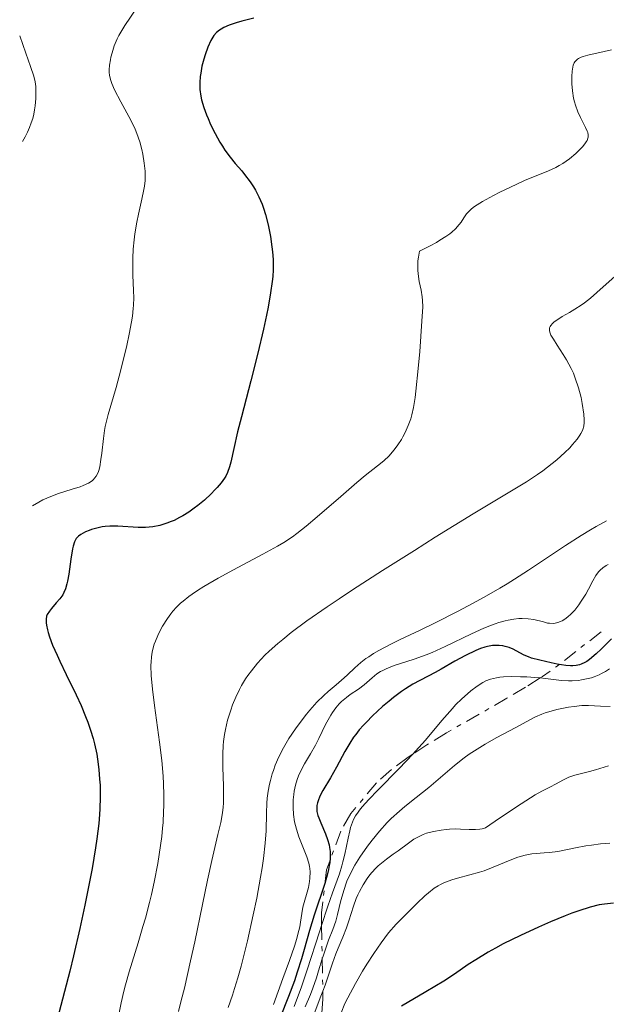
# Model space of a CAD drawing. Units: metres. Extents: x 685282 to 685899, y 4754068 to 4756389.
# Drawn here: x 685328 to 685391, y 4754564 to 4754670 of the extents above; entities that cross this region are included whole.
import ezdxf

# ---------------------------------------------------------------- set-up
doc = ezdxf.new("R2010")
doc.units = ezdxf.units.M
doc.header["$MEASUREMENT"] = 0
doc.linetypes.add('DGN Style 7', pattern=[3.4798438602180486, 1.565929737098122, -0.6959687720436097, 0.5219765790327072, -0.6959687720436097])
for name, color, linetype, lineweight in [('Curva de nivel directora', 30, 'Continuous', 30), ('Curva de nivel intermedia', 30, 'Continuous', 0), ('Escarpado', 30, 'DGN Style 7', 0)]:
    doc.layers.add(name, color=color, linetype=linetype, lineweight=lineweight)

msp = doc.modelspace()

# ---------------------------------------------------------------- linework, layer by layer
at = {"layer": 'Curva de nivel directora', "color": 30, "linetype": 'Continuous', "lineweight": 30, "flags": 128}
for points, elevation in [([(685353.0599999998, 4754670.560000001), (685351.739999999, 4754670.220000001), (685351.150000001, 4754670.050000002), (685350.3799999999, 4754669.800000002), (685349.7999999986, 4754669.550000002), (685349.4999999992, 4754669.380000002), (685349.3299999993, 4754669.260000001), (685349.0199999987, 4754669.000000002), (685348.7300000002, 4754668.670000001), (685348.5999999985, 4754668.480000001), (685348.3899999983, 4754668.120000001), (685348.0700000009, 4754667.420000001), (685347.7800000003, 4754666.580000001), (685347.6399999994, 4754666.109999999), (685347.4400000006, 4754665.36), (685347.2999999997, 4754664.600000001), (685347.2399999994, 4754664.230000001), (685347.1900000002, 4754663.59), (685347.1900000002, 4754663.279999999), (685347.2100000003, 4754662.810000002), (685347.3199999998, 4754662.09), (685347.4000000004, 4754661.710000004), (685347.6399999994, 4754660.890000002), (685347.9300000002, 4754660.09), (685348.1, 4754659.67), (685348.3799999994, 4754659.03)], 2250), ([(685348.3799999994, 4754659.03), (685348.86, 4754658.060000001), (685349.3799999985, 4754657.119999999), (685349.649999999, 4754656.680000001), (685349.9299999983, 4754656.260000001), (685350.4899999994, 4754655.500000001), (685351.0500000004, 4754654.810000001), (685351.739999999, 4754654.000000001), (685352.0599999984, 4754653.619999999), (685352.6699999986, 4754652.810000002), (685353.0199999996, 4754652.289999999), (685353.2299999996, 4754651.940000001), (685353.5999999985, 4754651.2), (685353.9499999994, 4754650.4), (685354.1100000005, 4754649.970000001), (685354.3299999994, 4754649.28), (685354.62, 4754648.16), (685354.8599999992, 4754646.92), (685355.02, 4754645.78), (685355.0800000004, 4754645.230000001), (685355.1399999985, 4754644.430000001), (685355.1499999998, 4754643.680000002), (685355.1499999998, 4754643.310000001), (685355.0999999982, 4754642.560000001), (685355.0400000003, 4754642.029999999), (685354.8599999992, 4754640.800000003), (685354.5899999987, 4754639.26), (685354.4099999999, 4754638.37), (685354.0999999992, 4754636.870000001), (685353.489999999, 4754634.26), (685352.729999999, 4754631.28), (685351.7199999987, 4754627.369999999), (685351.2999999984, 4754625.740000002), (685350.8800000005, 4754623.930000002), (685350.5599999987, 4754622.460000001), (685350.4299999991, 4754621.960000002), (685350.1999999988, 4754621.340000001), (685350.0099999988, 4754620.960000001), (685349.8700000002, 4754620.720000002), (685349.5199999993, 4754620.240000002), (685349.0900000001, 4754619.720000003), (685348.8399999997, 4754619.449999999), (685348.4199999997, 4754619.020000001), (685347.7099999988, 4754618.360000002), (685347.0000000002, 4754617.770000001), (685346.609999999, 4754617.470000002), (685345.9999999988, 4754617.050000002), (685345.3499999985, 4754616.650000001), (685345.0199999998, 4754616.460000001), (685344.4099999998, 4754616.160000003), (685344.0999999989, 4754616.020000001), (685343.6200000006, 4754615.84), (685342.8799999985, 4754615.609999999), (685342.1099999996, 4754615.460000002), (685341.7199999985, 4754615.42), (685341.3299999996, 4754615.390000001), (685340.5299999993, 4754615.390000001), (685338.3300000001, 4754615.529999999), (685337.4499999993, 4754615.529999999), (685336.9499999986, 4754615.490000002), (685336.6400000001, 4754615.450000001), (685336.05, 4754615.320000002), (685335.4800000001, 4754615.16), (685335.2099999996, 4754615.070000002), (685334.8200000008, 4754614.91), (685334.3099999989, 4754614.640000002), (685334.0699999997, 4754614.460000001), (685333.9600000002, 4754614.350000001), (685333.8199999994, 4754614.180000002), (685333.6399999983, 4754613.83), (685333.4799999996, 4754613.360000002), (685333.4199999992, 4754613.07), (685333.2299999993, 4754611.970000001), (685333.0100000004, 4754610.320000002), (685332.8799999984, 4754609.59), (685332.8099999991, 4754609.279999999), (685332.6599999993, 4754608.75), (685332.4899999994, 4754608.340000001), (685332.3599999998, 4754608.100000001), (685332.0599999981, 4754607.67), (685331.6600000003, 4754607.210000002), (685331.1300000005, 4754606.61), (685330.9099999992, 4754606.330000001), (685330.6900000002, 4754605.970000002), (685330.6199999986, 4754605.770000001), (685330.5599999982, 4754605.450000001), (685330.5699999994, 4754605.050000001), (685330.5999999985, 4754604.810000001), (685330.7100000002, 4754604.310000001), (685330.7799999996, 4754604.020000001), (685330.9400000004, 4754603.53), (685331.2699999991, 4754602.640000002), (685331.7400000007, 4754601.539999999), (685332.0400000003, 4754600.910000001), (685332.7399999998, 4754599.460000004), (685333.8099999982, 4754597.260000001), (685334.3400000001, 4754596.09), (685334.8399999986, 4754594.9), (685335.0699999989, 4754594.310000001), (685335.3799999995, 4754593.420000001), (685335.6499999999, 4754592.54)], 2250), ([(685391.7899999988, 4754603.31), (685390.669999999, 4754602.200000001), (685390.1399999993, 4754601.710000001), (685389.4199999995, 4754601.100000001), (685389.1, 4754600.880000002), (685388.8899999999, 4754600.75), (685388.4999999986, 4754600.570000002), (685388.3099999987, 4754600.5), (685387.9499999988, 4754600.420000002), (685387.589999999, 4754600.390000001), (685387.3399999986, 4754600.390000001), (685386.8400000001, 4754600.439999999), (685385.8900000001, 4754600.590000002), (685385.2399999998, 4754600.720000001), (685384.0399999993, 4754601), (685383.1399999986, 4754601.240000002), (685382.7899999999, 4754601.36), (685382.3200000006, 4754601.560000001), (685381.8600000001, 4754601.820000002), (685381.1499999993, 4754602.189999999), (685380.7200000002, 4754602.370000001), (685380.2799999998, 4754602.510000002), (685380.0299999996, 4754602.560000001), (685379.6200000005, 4754602.609999999), (685379.16, 4754602.619999999), (685378.9099999998, 4754602.59), (685378.3699999988, 4754602.5), (685378.0800000004, 4754602.42), (685377.6, 4754602.270000001), (685377.0900000002, 4754602.060000002), (685375.9900000005, 4754601.53), (685374.8399999995, 4754600.900000002), (685373.3599999998, 4754600.050000001), (685372.6899999991, 4754599.670000001), (685370.2899999986, 4754598.41), (685369.4900000006, 4754597.92), (685369.0399999992, 4754597.609999999), (685368.1699999997, 4754596.960000002), (685367.7000000002, 4754596.580000003), (685366.9800000006, 4754595.980000001), (685365.9099999999, 4754594.99), (685365.2399999994, 4754594.310000001), (685364.9199999997, 4754593.980000002), (685364.4799999993, 4754593.470000003), (685364.0900000005, 4754592.980000001), (685363.8600000002, 4754592.660000001), (685363.44, 4754592.03), (685362.9100000003, 4754591.130000002), (685362.0199999984, 4754589.440000001), (685361.3500000001, 4754588.270000001), (685360.5399999988, 4754586.890000002), (685360.219999999, 4754586.300000002), (685360.009999999, 4754585.79), (685359.9399999997, 4754585.560000002), (685359.8799999994, 4754585.260000001), (685359.8599999992, 4754585.11), (685359.8700000005, 4754584.82), (685359.8899999983, 4754584.619999999), (685360, 4754584.200000001), (685360.0800000007, 4754583.95), (685360.2999999997, 4754583.4), (685360.8200000003, 4754582.210000002), (685361.0499999983, 4754581.580000001), (685361.2000000003, 4754581.029999999), (685361.2599999984, 4754580.740000002), (685361.3099999998, 4754580.300000001), (685361.3300000001, 4754579.830000001), (685361.3199999988, 4754579.59), (685361.2699999996, 4754579.060000002), (685361.2299999995, 4754578.78), (685361.14, 4754578.34), (685361.0300000005, 4754577.859999999), (685360.730000001, 4754576.82), (685359.5899999988, 4754573.410000003), (685359.0900000003, 4754571.750000001), (685358.5000000002, 4754569.67), (685358.2199999986, 4754568.670000001), (685357.7600000004, 4754567.230000001), (685357.4499999997, 4754566.300000002), (685356.8099999982, 4754564.58), (685355.8899999995, 4754562.32)], 2275), ([(685335.6499999999, 4754592.54), (685335.7899999986, 4754591.960000002), (685336.0399999989, 4754590.83), (685336.1300000006, 4754590.28), (685336.2699999991, 4754589.189999999), (685336.3600000008, 4754588.140000002), (685336.400000001, 4754587.470000001), (685336.4199999989, 4754586.160000001), (685336.3899999999, 4754584.920000001), (685336.3600000008, 4754584.29), (685336.2800000003, 4754583.310000001), (685336.0700000002, 4754581.65), (685335.9200000004, 4754580.7), (685335.5400000005, 4754578.440000001), (685335.0599999998, 4754575.939999999), (685334.7600000004, 4754574.470000001), (685334.2100000007, 4754571.95), (685333.5199999998, 4754568.99), (685333.1199999999, 4754567.33), (685332.1699999998, 4754563.61), (685331.62, 4754561.540000001), (685330.6900000002, 4754558.140000001)], 2250), ([(685392.019999999, 4754574.710000004), (685391.04, 4754574.599999999), (685390.4700000001, 4754574.5), (685389.48, 4754574.25), (685388.2399999994, 4754573.860000002), (685387.4999999995, 4754573.600000001), (685386.7799999998, 4754573.32), (685385.1700000004, 4754572.66), (685383.8799999985, 4754572.11), (685381.9200000004, 4754571.210000002), (685380.0599999987, 4754570.28), (685379.2099999991, 4754569.830000001), (685378.4299999991, 4754569.400000001), (685377.079999999, 4754568.57), (685376.2799999989, 4754568.040000001), (685374.7799999992, 4754567.020000001), (685373.619999999, 4754566.25), (685371.6799999989, 4754565.080000001), (685369.0399999992, 4754563.53)], 2300)]:
    msp.add_lwpolyline(points, dxfattribs=dict(at, elevation=elevation))
at = {"layer": 'Curva de nivel intermedia', "color": 30, "linetype": 'Continuous', "lineweight": 0, "flags": 128}
for points, elevation in [([(685340.400000002, 4754671.679999999), (685339.0800000011, 4754669.769999998), (685338.6400000006, 4754669.050000001), (685338.4300000005, 4754668.680000001), (685338.2500000017, 4754668.3), (685337.940000001, 4754667.54), (685337.7000000018, 4754666.8), (685337.5800000011, 4754666.33), (685337.5200000008, 4754666.029999998), (685337.4300000013, 4754665.460000001), (685337.3900000012, 4754664.949999999), (685337.3900000012, 4754664.71), (685337.4300000013, 4754664.350000001), (685337.560000001, 4754663.789999999), (685337.6700000007, 4754663.480000001), (685337.9800000013, 4754662.789999997), (685338.6600000008, 4754661.5), (685339.7200000002, 4754659.52), (685340.1900000018, 4754658.539999999), (685340.390000001, 4754658.060000001), (685340.7000000015, 4754657.170000001), (685340.9299999995, 4754656.34), (685341.0400000013, 4754655.82), (685341.190000001, 4754654.859999999), (685341.2699999993, 4754653.99), (685341.2800000004, 4754653.579999999), (685341.2699999993, 4754652.970000001), (685341.2100000011, 4754652.340000001), (685341.1600000019, 4754652.01), (685340.9400000006, 4754650.939999999), (685340.5600000008, 4754649.329999999), (685340.3799999997, 4754648.440000001), (685340.1699999995, 4754647.180000001), (685340.0900000012, 4754646.529999999), (685339.9999999997, 4754645.539999999), (685339.9500000004, 4754644.570000002), (685339.9400000017, 4754644.100000001), (685339.9600000017, 4754642.73), (685340.0399999998, 4754641.039999999), (685340.050000001, 4754640.25), (685340.030000001, 4754639.48), (685339.9999999997, 4754639.09), (685339.9100000003, 4754638.27), (685339.8200000008, 4754637.680000001), (685339.5599999994, 4754636.320000002), (685339.3, 4754635.109999999), (685338.6600000008, 4754632.460000001), (685338.1500000011, 4754630.560000001), (685337.2700000005, 4754627.609999998), (685337.0600000004, 4754626.759999999), (685336.9599999997, 4754626.329999999), (685336.8800000015, 4754625.9), (685336.7600000009, 4754625.039999997), (685336.5799999998, 4754623.42), (685336.5000000016, 4754622.74), (685336.3699999996, 4754621.96), (685336.2600000004, 4754621.570000002), (685336.1799999997, 4754621.339999998), (685335.9800000008, 4754620.960000001), (685335.8100000009, 4754620.719999999), (685335.7100000003, 4754620.599999999), (685335.5300000014, 4754620.429999999), (685335.1400000004, 4754620.17), (685334.5900000005, 4754619.92), (685334.2400000019, 4754619.800000001), (685333.3700000001, 4754619.529999998), (685331.9100000005, 4754619.069999999), (685331.0800000012, 4754618.759999999), (685330.2099999996, 4754618.369999998), (685329.7600000004, 4754618.140000001), (685329.0800000008, 4754617.749999999)], 2245), ([(685327.7000000017, 4754668.65), (685328.3800000012, 4754666.779999999), (685328.8799999997, 4754665.329999999), (685329.2199999995, 4754664.279999998), (685329.3800000005, 4754663.639999999), (685329.4400000006, 4754663.159999998), (685329.4500000018, 4754662.56), (685329.4299999995, 4754661.86), (685329.3800000005, 4754661.04), (685329.32, 4754660.609999998), (685329.2300000006, 4754660.15), (685329.1100000021, 4754659.689999999), (685328.9600000001, 4754659.210000001), (685328.77, 4754658.720000001), (685328.550000001, 4754658.220000001), (685328.3000000007, 4754657.710000002), (685328.0100000001, 4754657.180000001)], 2240), ([(685391.7799999998, 4754667.119999999), (685390.9900000008, 4754666.930000001), (685389.2300000017, 4754666.560000001), (685388.7100000009, 4754666.410000001), (685388.4900000019, 4754666.319999999), (685388.2300000003, 4754666.189999999), (685388.1200000008, 4754666.119999998), (685387.98, 4754666), (685387.8200000013, 4754665.81), (685387.7499999999, 4754665.699999998), (685387.6500000014, 4754665.449999999), (685387.5900000011, 4754665.26), (685387.5199999996, 4754664.810000001), (685387.4800000016, 4754664.249999999), (685387.4800000016, 4754663.95), (685387.4900000005, 4754663.449999999), (685387.5599999998, 4754662.680000001), (685387.6900000018, 4754661.890000002), (685387.7800000011, 4754661.5), (685387.8900000006, 4754661.130000002), (685388.1500000021, 4754660.420000001), (685388.4400000004, 4754659.779999999), (685388.9800000014, 4754658.710000001), (685389.1500000014, 4754658.330000001), (685389.2100000017, 4754658.160000001), (685389.2600000009, 4754657.92), (685389.2600000009, 4754657.680000001), (685389.2300000017, 4754657.550000001), (685389.1400000001, 4754657.3), (685389.0599999997, 4754657.159999999), (685388.9099999999, 4754656.939999999), (685388.6500000006, 4754656.609999999), (685388.1800000012, 4754656.130000001), (685387.9100000008, 4754655.880000001), (685387.2400000002, 4754655.32), (685386.5000000005, 4754654.810000001), (685386.1200000005, 4754654.58), (685385.7500000015, 4754654.369999997), (685384.9800000006, 4754654.01), (685382.3600000008, 4754652.959999999), (685380.7699999993, 4754652.230000001), (685379.6900000019, 4754651.699999999), (685379.0100000004, 4754651.34), (685377.8200000012, 4754650.680000001), (685376.9600000007, 4754650.149999999), (685376.640000001, 4754649.910000001), (685376.2499999999, 4754649.550000001), (685376.0900000011, 4754649.359999998), (685375.7800000004, 4754648.930000001), (685375.49, 4754648.46), (685375.2999999998, 4754648.189999999), (685374.890000001, 4754647.73), (685374.4999999997, 4754647.390000001), (685374.2699999994, 4754647.210000001), (685373.8600000005, 4754646.909999999), (685373.200000001, 4754646.490000002), (685372.820000001, 4754646.259999999), (685372.1600000017, 4754645.9), (685370.9800000016, 4754645.310000001), (685370.8699999999, 4754644.680000001), (685370.8300000017, 4754644.279999998), (685370.8000000004, 4754643.55), (685370.8099999994, 4754643.21), (685370.8699999999, 4754642.590000001), (685370.9600000014, 4754642.039999999), (685371.1600000003, 4754641.109999998), (685371.3000000011, 4754640.369999999), (685371.3300000002, 4754639.989999998), (685371.3400000014, 4754639.300000001), (685371.2600000009, 4754637.74), (685371.0199999994, 4754634.460000001), (685370.8499999996, 4754632.619999999), (685370.5900000003, 4754630.140000001), (685370.5099999999, 4754629.470000001), (685370.3400000001, 4754628.390000001), (685370.1600000013, 4754627.579999999), (685370.0400000005, 4754627.140000001), (685369.7800000012, 4754626.42), (685369.4500000004, 4754625.689999998), (685369.2000000002, 4754625.220000001), (685369.0300000003, 4754624.92), (685368.6600000013, 4754624.34), (685368.2600000014, 4754623.8), (685368.04, 4754623.539999999), (685367.7000000002, 4754623.16), (685367.1200000013, 4754622.609999998), (685366.4300000007, 4754622.050000002), (685365.1100000018, 4754621.019999999), (685364.2000000001, 4754620.27), (685362.4700000001, 4754618.759999999), (685359.9199999997, 4754616.529999998), (685358.7400000016, 4754615.539999999), (685357.7200000002, 4754614.74), (685357.2500000007, 4754614.390000001), (685356.3000000007, 4754613.759999999), (685355.6300000002, 4754613.359999998), (685354.040000001, 4754612.480000001)], 2255), ([(685393.7300000011, 4754643.989999999), (685390.9000000014, 4754641.439999999), (685389.5, 4754640.239999999), (685388.8600000007, 4754639.73), (685388.5000000009, 4754639.460000001), (685387.8200000013, 4754639.03), (685387.2400000002, 4754638.690000001), (685386.4500000012, 4754638.23), (685386.0800000001, 4754637.99), (685385.5900000005, 4754637.65), (685385.4000000006, 4754637.480000001), (685385.2100000007, 4754637.279999999), (685385.1500000004, 4754637.17), (685385.0800000011, 4754637.009999999), (685385.0600000009, 4754636.909999998), (685385.070000002, 4754636.679999999), (685385.1400000014, 4754636.42), (685385.2300000007, 4754636.220000001), (685385.49, 4754635.769999999), (685385.9000000014, 4754635.140000001), (685386.5700000018, 4754634.119999999), (685386.9200000005, 4754633.529999999), (685387.4300000002, 4754632.59), (685387.6600000004, 4754632.09), (685387.8700000005, 4754631.569999998), (685388.2200000014, 4754630.519999999), (685388.4900000019, 4754629.479999999), (685388.6200000015, 4754628.819999999), (685388.7800000003, 4754627.659999999)], 2260), ([(685388.7800000003, 4754627.659999999), (685388.8300000017, 4754627.029999999), (685388.8200000004, 4754626.75), (685388.7800000003, 4754626.37), (685388.6799999997, 4754626.01), (685388.6100000005, 4754625.829999999), (685388.4699999995, 4754625.55), (685388.36, 4754625.369999998), (685388.0700000017, 4754624.959999999), (685387.5599999998, 4754624.359999998), (685387.2600000004, 4754624.029999999), (685386.7400000017, 4754623.52), (685385.860000001, 4754622.710000001), (685384.870000001, 4754621.91), (685384.3400000011, 4754621.509999998), (685383.7900000013, 4754621.130000001), (685382.5700000009, 4754620.34), (685376.7999999997, 4754616.859999999), (685372.7100000015, 4754614.34), (685370.4400000006, 4754612.909999999), (685366.9900000016, 4754610.720000002), (685363.7500000007, 4754608.619999998), (685362.3, 4754607.659999999), (685360.9900000002, 4754606.779999998), (685358.8100000009, 4754605.259999999), (685357.100000001, 4754604), (685356.1800000002, 4754603.26), (685355.6400000014, 4754602.82), (685354.7200000006, 4754601.98), (685354.2600000001, 4754601.539999999), (685353.4600000001, 4754600.689999999), (685352.7900000016, 4754599.869999999), (685352.4000000004, 4754599.34), (685352.1600000013, 4754598.98), (685351.7300000021, 4754598.26), (685351.5100000009, 4754597.849999999), (685351.0999999995, 4754597.009999999), (685350.7500000009, 4754596.159999999), (685350.5499999997, 4754595.609999999), (685350.2100000001, 4754594.519999999), (685349.9700000008, 4754593.49), (685349.8800000015, 4754592.980000001), (685349.7800000008, 4754592.189999999), (685349.7500000017, 4754591.77), (685349.7100000015, 4754590.88), (685349.7100000015, 4754589.4), (685349.7699999996, 4754587.390000001), (685349.7800000008, 4754586.499999999), (685349.7699999996, 4754585.529999998), (685349.7500000017, 4754585.090000001), (685349.6800000002, 4754584.470000002), (685349.4900000002, 4754583.45), (685349.1700000007, 4754582.119999997), (685348.5100000012, 4754579.300000002), (685348.0400000019, 4754577.189999999), (685347.4900000021, 4754574.539999999), (685346.6500000015, 4754570.510000001), (685346.2000000001, 4754568.449999999), (685345.5300000017, 4754565.499999999), (685345.2000000009, 4754564.17), (685344.8800000013, 4754562.96)], 2260), ([(685391.2400000012, 4754616.09), (685390.1300000002, 4754615.480000001), (685389.5100000012, 4754615.130000001), (685388.5000000009, 4754614.519999999), (685386.82, 4754613.439999999), (685382.8100000002, 4754610.759999999), (685381.2900000003, 4754609.789999999), (685380.5000000012, 4754609.3), (685379.6900000019, 4754608.810000001), (685378.0100000012, 4754607.84), (685376.2800000011, 4754606.899999999), (685375.1100000021, 4754606.289999999), (685372.7800000008, 4754605.109999998), (685371.0500000007, 4754604.279999999), (685368.8899999993, 4754603.249999999), (685367.9000000014, 4754602.76), (685366.5800000004, 4754602.06), (685366.0100000005, 4754601.720000001), (685365.5000000009, 4754601.390000001), (685365.2000000014, 4754601.180000001), (685364.6600000004, 4754600.769999998), (685363.980000001, 4754600.17), (685363.2099999997, 4754599.429999999), (685362.85, 4754599.09), (685361.9600000003, 4754598.329999999), (685361.0900000008, 4754597.609999999), (685360.6300000005, 4754597.189999999), (685359.8900000005, 4754596.470000001), (685359.1100000005, 4754595.600000001), (685358.7599999995, 4754595.180000001), (685358.0599999999, 4754594.279999999), (685357.5500000003, 4754593.59), (685356.8500000007, 4754592.539999999), (685356.54, 4754592.02), (685356.2500000016, 4754591.519999999), (685355.7599999999, 4754590.56), (685355.3799999999, 4754589.659999999), (685355.1699999998, 4754589.08), (685355.0500000013, 4754588.710000002), (685354.8500000002, 4754587.989999999), (685354.7499999995, 4754587.59), (685354.610000001, 4754586.82), (685354.5100000005, 4754586.060000001), (685354.4700000002, 4754585.54), (685354.4299999999, 4754584.46), (685354.3899999997, 4754582.52), (685354.3000000003, 4754581.21), (685354.1100000005, 4754579.519999998), (685353.9600000007, 4754578.51), (685353.7900000009, 4754577.5), (685353.3700000005, 4754575.249999999), (685353.0000000016, 4754573.420000001), (685352.3600000002, 4754570.609999998), (685351.6699999995, 4754567.88), (685351.3200000008, 4754566.619999999), (685350.9700000001, 4754565.439999999), (685350.7300000007, 4754564.720000002), (685350.2700000004, 4754563.389999999)], 2265), ([(685354.040000001, 4754612.480000001), (685350.8700000015, 4754610.8), (685349.1900000006, 4754609.880000001), (685347.6399999994, 4754608.980000001), (685346.9600000001, 4754608.56), (685346.360000001, 4754608.16), (685346.000000001, 4754607.9), (685345.390000001, 4754607.42), (685345.1200000005, 4754607.189999999), (685344.6700000011, 4754606.749999999), (685344.2900000013, 4754606.329999999), (685344.0699999998, 4754606.05), (685343.6900000023, 4754605.52), (685343.1800000003, 4754604.710000001), (685342.9600000012, 4754604.310000001), (685342.6500000006, 4754603.689999999), (685342.3900000014, 4754603.07), (685342.2800000019, 4754602.76), (685342.1100000018, 4754602.189999999), (685342.0400000004, 4754601.880000001), (685341.9599999998, 4754601.369999999), (685341.9199999997, 4754600.789999999), (685341.9100000008, 4754600.470000001), (685341.940000002, 4754599.329999999), (685342.0000000001, 4754598.640000001), (685342.0800000007, 4754597.869999999), (685342.2999999997, 4754596.11), (685342.8400000005, 4754592.140000001), (685343.0799999997, 4754590.140000001), (685343.2200000006, 4754588.439999999), (685343.2699999998, 4754587.63), (685343.3099999999, 4754586.42), (685343.3099999999, 4754585.229999999), (685343.2899999998, 4754584.640000002), (685343.2200000006, 4754583.439999999), (685343.1700000013, 4754582.830000001), (685343.0799999997, 4754581.900000001), (685342.9600000012, 4754580.939999999), (685342.6500000006, 4754578.98), (685342.2599999994, 4754576.979999999), (685341.9700000011, 4754575.649999999), (685341.7600000009, 4754574.779999999), (685341.3099999995, 4754573.079999999), (685341.0500000003, 4754572.16), (685340.5300000017, 4754570.41), (685339.5400000014, 4754567.24), (685339.1400000014, 4754565.84), (685338.9700000014, 4754565.170000001), (685338.690000002, 4754563.91), (685338.1800000002, 4754561.42)], 2255), ([(685391.4300000012, 4754611.369999999), (685391.2200000011, 4754611.26), (685390.85, 4754611.029999999), (685390.5599999995, 4754610.779999999), (685390.3899999995, 4754610.599999999), (685390.0900000001, 4754610.180000001), (685389.7800000015, 4754609.609999998), (685389.3099999999, 4754608.689999999), (685389.0000000015, 4754608.16), (685388.5099999999, 4754607.390000001), (685388.2400000015, 4754607), (685387.8000000013, 4754606.439999999), (685387.3400000008, 4754605.949999999), (685387.1100000006, 4754605.730000001), (685386.8899999993, 4754605.550000002), (685386.7300000006, 4754605.439999999), (685386.4300000012, 4754605.259999999), (685386.2800000014, 4754605.189999999), (685385.9900000007, 4754605.08), (685385.6900000012, 4754605.02), (685385.49, 4754604.999999999), (685385.0900000001, 4754605.010000001), (685384.870000001, 4754605.039999999), (685384.4100000004, 4754605.149999999), (685383.370000001, 4754605.42), (685382.7499999999, 4754605.509999999), (685382.1200000016, 4754605.539999999), (685381.7700000008, 4754605.529999999), (685381.2099999997, 4754605.470000001), (685380.5999999995, 4754605.359999999), (685380.270000001, 4754605.29), (685379.5700000012, 4754605.09), (685379.1900000013, 4754604.960000001), (685378.6000000013, 4754604.74), (685377.9700000009, 4754604.480000001), (685376.6299999999, 4754603.859999999), (685373.7799999999, 4754602.480000001), (685372.3800000007, 4754601.859999998), (685371.7100000002, 4754601.589999998), (685370.4299999994, 4754601.140000002), (685368.2500000001, 4754600.429999998), (685367.3800000006, 4754600.09), (685367.0200000008, 4754599.91), (685366.7900000005, 4754599.779999998), (685366.3900000004, 4754599.519999999), (685365.8800000009, 4754599.109999999), (685365.2999999997, 4754598.59), (685365.0200000004, 4754598.339999998), (685364.380000001, 4754597.86), (685363.5000000005, 4754597.279999999), (685363.0800000001, 4754596.98), (685362.5500000004, 4754596.539999999), (685362.2900000011, 4754596.289999999), (685361.92, 4754595.859999999), (685361.5600000002, 4754595.350000001), (685361.3800000015, 4754595.050000001), (685360.8300000015, 4754594.029999999), (685360.1100000017, 4754592.520000001), (685359.7400000007, 4754591.81), (685359.1999999998, 4754590.869999998), (685358.5300000015, 4754589.78), (685358.240000001, 4754589.239999999), (685357.9000000012, 4754588.479999999), (685357.7500000015, 4754588.09), (685357.5700000004, 4754587.470000001), (685357.4299999997, 4754586.82), (685357.3800000005, 4754586.480000001), (685357.3200000002, 4754585.869999998), (685357.2999999999, 4754585.550000001), (685357.2999999999, 4754585.06), (685357.3400000002, 4754584.300000002), (685357.4699999997, 4754583.51), (685357.5599999992, 4754583.11), (685357.670000001, 4754582.699999999), (685357.9400000015, 4754581.869999999), (685358.7800000019, 4754579.71), (685359.0099999999, 4754579.02)], 2270), ([(685391.5700000019, 4754600.06), (685391.1400000006, 4754599.8), (685390.7200000003, 4754599.57), (685390.4500000001, 4754599.439999999), (685389.9, 4754599.21), (685389.6200000006, 4754599.119999998), (685389.0799999997, 4754598.98), (685388.55, 4754598.869999998), (685388.2000000014, 4754598.83), (685387.5199999996, 4754598.789999997), (685387.1399999997, 4754598.789999997), (685386.3799999997, 4754598.83), (685384.0641742089, 4754599.084175999)], 2280), ([(685382.6200000001, 4754599.199999999), (685381.9500000017, 4754599.220000002), (685380.9700000006, 4754599.230000001), (685380.0800000009, 4754599.199999999), (685379.6800000009, 4754599.159999998), (685379.320000001, 4754599.109999999), (685378.7000000018, 4754598.970000001), (685378.1900000023, 4754598.779999998), (685377.8700000005, 4754598.609999998), (685377.2500000012, 4754598.210000001), (685376.5600000005, 4754597.689999998), (685376.1800000005, 4754597.38), (685375.5700000003, 4754596.83), (685374.9100000008, 4754596.17), (685374.5600000002, 4754595.789999999), (685373.4300000012, 4754594.469999999), (685371.6299999997, 4754592.34), (685370.5800000014, 4754591.159999999), (685370.286766336, 4754590.851939911)], 2280), ([(685384.0641742089, 4754599.084175999), (685383.920000001, 4754599.099999999), (685382.6200000001, 4754599.199999999)], 2280.000000000001), ([(685388.5800000012, 4754596.099999999), (685387.740000001, 4754596.01), (685387.1300000006, 4754595.92), (685385.8800000012, 4754595.660000001), (685385.0000000005, 4754595.429999998), (685384.6000000006, 4754595.300000001), (685384.2300000016, 4754595.17), (685383.5600000012, 4754594.890000001), (685382.9300000007, 4754594.57), (685381.430000001, 4754593.74), (685379.3099999998, 4754592.599999999), (685378.1200000006, 4754591.930000001), (685376.9400000004, 4754591.199999999), (685376.3600000016, 4754590.819999999), (685375.8200000006, 4754590.430000001), (685374.8000000014, 4754589.619999999), (685372.0200000008, 4754587.220000001), (685370.6399999994, 4754586.13), (685369.4200000013, 4754585.17), (685368.8200000002, 4754584.67), (685367.9300000004, 4754583.859999998), (685367.4900000001, 4754583.42), (685366.6500000019, 4754582.489999998), (685365.8700000019, 4754581.519999999), (685365.3800000001, 4754580.88), (685364.5300000008, 4754579.659999999), (685364.01, 4754578.82), (685363.7900000009, 4754578.430000001), (685363.400000002, 4754577.67), (685363.1800000007, 4754577.180000001), (685363.050000001, 4754576.850000001), (685362.8200000008, 4754576.179999999), (685362.49, 4754574.999999999), (685362.1200000013, 4754573.449999999), (685361.92, 4754572.739999999), (685361.6100000016, 4754571.829999999), (685361.14, 4754570.680000001), (685360.9099999998, 4754570.039999999), (685360.5499999999, 4754568.960000002), (685360.461033302, 4754568.665297812)], 2285), ([(685391.6500000001, 4754596), (685390.5800000017, 4754596.05), (685389.300000001, 4754596.119999999), (685388.5800000012, 4754596.099999999)], 2285), ([(685370.286766336, 4754590.851939911), (685368.7999999999, 4754589.289999999), (685366.4700000009, 4754586.930000001), (685365.5099999999, 4754585.939999999), (685364.79, 4754585.130000001), (685364.5100000006, 4754584.779999999), (685364.3400000008, 4754584.560000001), (685364.0700000003, 4754584.140000001), (685363.8600000002, 4754583.74), (685363.7400000017, 4754583.470000001), (685363.5400000005, 4754582.890000001), (685363.4500000012, 4754582.529999999), (685363.2700000001, 4754581.74), (685362.9200000014, 4754580.01), (685362.7100000014, 4754579.16), (685362.5900000005, 4754578.74), (685362.3200000002, 4754577.890000001), (685361.5700000013, 4754575.800000001), (685361.0800000018, 4754574.359999999), (685360.3947176102, 4754572.289255382)], 2280), ([(685391.4800000003, 4754589.569999999), (685390.0499999998, 4754589.149999999), (685389.3900000004, 4754588.96), (685387.8000000013, 4754588.56), (685387.160000002, 4754588.350000001), (685386.5800000008, 4754588.07), (685385.7100000014, 4754587.59), (685385.1900000006, 4754587.31), (685384.2400000006, 4754586.829999999), (685383.530000002, 4754586.430000001), (685381.9900000021, 4754585.470000001), (685379.6699999997, 4754583.91), (685378.1500000019, 4754582.84), (685377.780000001, 4754582.75), (685377.5400000017, 4754582.71), (685377.0700000002, 4754582.67), (685376.3700000005, 4754582.67), (685375.4200000005, 4754582.71), (685374.9300000012, 4754582.730000001), (685374.2300000014, 4754582.71), (685373.8700000015, 4754582.679999999), (685373.3300000007, 4754582.619999998), (685372.5199999993, 4754582.470000001), (685371.7400000015, 4754582.259999999), (685371.3800000015, 4754582.119999997), (685371.0300000006, 4754581.970000001)], 2290), ([(685371.0300000006, 4754581.970000001), (685370.3800000002, 4754581.609999998), (685369.7900000003, 4754581.21), (685368.6800000014, 4754580.380000001), (685368.1300000016, 4754579.99), (685367.4100000019, 4754579.46), (685367.060000001, 4754579.189999999), (685366.5300000012, 4754578.74), (685366.2800000008, 4754578.499999999), (685365.8400000005, 4754578.029999999), (685365.6300000005, 4754577.770000001), (685365.3200000019, 4754577.359999999), (685364.8800000016, 4754576.689999999), (685364.4900000005, 4754575.970000001), (685364.3200000006, 4754575.59), (685364.1500000008, 4754575.189999999), (685363.8500000013, 4754574.38), (685363.3400000016, 4754572.770000001), (685363.0900000012, 4754572.02), (685362.7100000014, 4754571.029999999), (685362.1900000006, 4754569.819999999), (685361.9400000002, 4754569.209999999), (685361.5800000003, 4754568.199999999), (685361.0700000006, 4754566.680000001), (685360.7700000012, 4754565.820000002), (685360.5249982233, 4754565.169802978)], 2290), ([(685391.6200000012, 4754581.179999999), (685390.5900000008, 4754581.109999999), (685389.6100000017, 4754580.989999999), (685389.0000000015, 4754580.899999999), (685387.8900000006, 4754580.699999998), (685385.9600000017, 4754580.300000001), (685385.0900000001, 4754580.17), (685384.490000001, 4754580.130000001), (685383.6300000005, 4754580.079999999), (685383.1699999999, 4754580.03), (685382.4400000012, 4754579.9), (685382.05, 4754579.8), (685381.65, 4754579.67), (685380.8099999997, 4754579.349999999), (685378.9800000011, 4754578.579999999), (685377.990000001, 4754578.210000001), (685377.4800000014, 4754578.05), (685376.450000001, 4754577.759999999), (685375.120000001, 4754577.399999999), (685374.4900000007, 4754577.220000001), (685373.9100000019, 4754577.02), (685373.6400000014, 4754576.9), (685373.2600000014, 4754576.720000001), (685373.0300000012, 4754576.59), (685372.5900000008, 4754576.310000001), (685371.9800000006, 4754575.83), (685371.5899999995, 4754575.48), (685370.7600000004, 4754574.679999999), (685369.2900000017, 4754573.249999999), (685368.4800000003, 4754572.41), (685367.6500000011, 4754571.469999999), (685367.2400000021, 4754570.949999998), (685366.8300000008, 4754570.4), (685366.0400000017, 4754569.259999999), (685365.2900000009, 4754568.09), (685364.8400000016, 4754567.33), (685364.0600000013, 4754565.98), (685363.2300000021, 4754564.449999998), (685362.9200000014, 4754563.81), (685362.5000000012, 4754562.810000001)], 2295), ([(685359.0099999999, 4754579.02), (685359.0900000003, 4754578.67), (685359.1200000016, 4754578.460000001), (685359.1399999994, 4754578.079999999), (685359.1200000016, 4754577.41), (685359.0800000014, 4754577.039999999), (685358.9699999996, 4754576.409999999), (685358.3700000006, 4754574.259999999), (685358.240000001, 4754573.579999999), (685358.1100000013, 4754572.640000001), (685358.0199999998, 4754572.12), (685357.8299999996, 4754571.319999999), (685357.7100000011, 4754570.850000001), (685357.4600000009, 4754570.039999999), (685356.9300000012, 4754568.499999999), (685356.2100000014, 4754566.529999999), (685355.180000001, 4754563.730000001)], 2270), ([(685360.3947176102, 4754572.289255382), (685360.160000001, 4754571.579999999), (685358.8300000011, 4754567.470000001), (685358.2099999996, 4754565.640000001), (685357.4200000007, 4754563.51)], 2280), ([(685360.461033302, 4754568.665297812), (685360.0700000017, 4754567.369999997), (685359.8300000002, 4754566.59), (685359.4600000014, 4754565.499999999), (685359.1900000009, 4754564.810000001), (685358.620000001, 4754563.460000001)], 2285), ([(685360.5249982233, 4754565.169802978), (685360.2500000005, 4754564.439999999), (685359.5599999997, 4754562.609999999)], 2290)]:
    msp.add_lwpolyline(points, dxfattribs=dict(at, elevation=elevation))
at = {"layer": 'Escarpado', "color": 30, "linetype": 'DGN Style 7', "lineweight": 0, "extrusion": (-0.5394226316415184, 0.8367513218590332, 0.09418306556966338), "elevation": 3608920.952112221, "flags": 128}
msp.add_lwpolyline([(-3152254.692579343, -339124.6531716235), (-3152248.667842764, -339118.897587451), (-3152246.727603536, -339117.9031671489), (-3152246.436559768, -339117.9341396314)], dxfattribs=at)
at = {"layer": 'Escarpado', "color": 30, "linetype": 'DGN Style 7', "lineweight": 0, "extrusion": (-0.007249934722063959, 0.3961876159475367, 0.9181409540023434), "elevation": 1880836.809891448, "flags": 128}
msp.add_lwpolyline([(-772236.1979564774, -4352216.207835553), (-772236.1979564774, -4352212.260114599)], dxfattribs=at)
at = {"layer": 'Escarpado', "color": 30, "linetype": 'DGN Style 7', "lineweight": 0, "extrusion": (-0.007249738775817817, 0.3961769033891175, 0.9181455780586718), "elevation": 1880786.021189136, "flags": 128}
msp.add_lwpolyline([(-772236.1989793256, -4352234.208249165), (-772236.1989793256, -4352230.400486951)], dxfattribs=at)
at = {"layer": 'Escarpado', "color": 30, "linetype": 'DGN Style 7', "lineweight": 0}
for points in [[(685384.0641742089, 4754599.084175999, 2288.719100000003), (685382.4800000016, 4754598.079999999, 2288.520000000004), (685380.4699999999, 4754596.890000001, 2287.39), (685373.9200000007, 4754593.140000001, 2281.889999999999), (685371.7800000017, 4754591.84, 2280.449999999997), (685370.286766336, 4754590.851939911, 2279.937399999995)], [(685370.286766336, 4754590.851939911, 2279.937399999995), (685369.77, 4754590.509999999, 2279.759999999996), (685367.9600000017, 4754589.17, 2280.130000000005), (685366.3300000001, 4754587.730000001, 2281.25), (685363.5600000008, 4754584.390000001, 2283.899999999994), (685362.4600000009, 4754582.5, 2285.270000000005), (685360.9400000012, 4754578.289999999, 2287.699999999997), (685360.370000001, 4754573.640000001, 2289.880000000006), (685360.3947176102, 4754572.289255382, 2290.463000000003)], [(685360.5249982233, 4754565.169802978, 2293.536099999998), (685360.540000001, 4754564.350000001, 2293.89), (685360.1900000002, 4754559.599999998, 2295.229999999996), (685359.5700000009, 4754556.409999998, 2295.770000000004), (685359.4534829896, 4754555.862218721, 2295.828299999994)]]:
    msp.add_polyline3d(points, dxfattribs=at)

doc.saveas('drawing.dxf')
